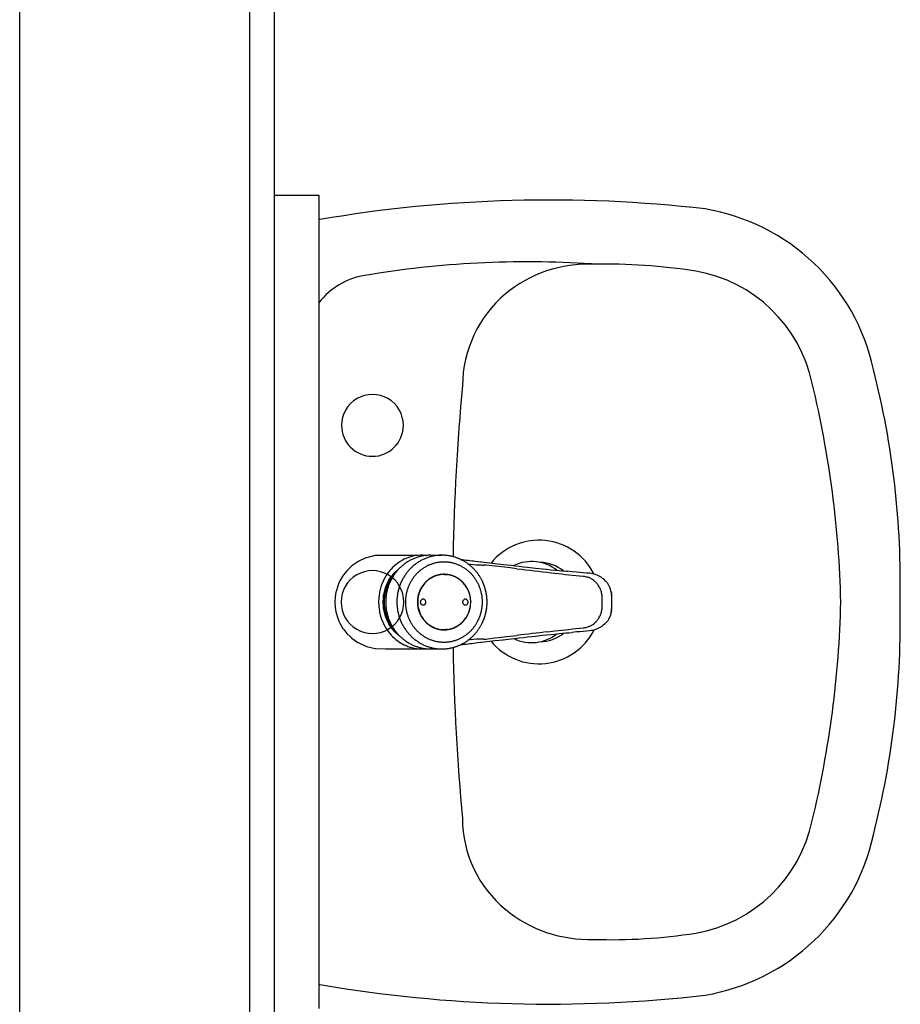
# Model space of a CAD drawing. Extents: x -661 to 658, y -91 to 546.
# Drawn here: x 222 to 223, y 371 to 372 of the extents above; entities that cross this region are included whole.
import ezdxf

# ---------------------------------------------------------------- set-up
doc = ezdxf.new("R2010")
doc.units = 0
doc.header["$LTSCALE"] = 0.5
doc.header["$MEASUREMENT"] = 0
doc.linetypes.add('MATRIZ_100 PMCC$0$MATRIZ-XREF RIBEIRÃO PRETO$0$CONTINUO', pattern=[0])
for name, color, linetype in [('MATRIZ_100 PMCC$0$MATRIZ-XREF RIBEIRÃO PRETO$0$EDIFICIOS', 251, 'Continuous'), ('MATRIZ_100 PMCC$0$MATRIZ-XREF RIBEIRÃO PRETO$0$MATRIZ', 7, 'Continuous'), ('S-104(Drenaje proceso)', 4, 'Continuous')]:
    doc.layers.add(name, color=color, linetype=linetype)

# ---------------------------------------------------------------- blocks, each defined once
blk = doc.blocks.new('MATRIZ_100 PMCC$0$MATRIZ-XREF RIBEIRÃO PRETO$0$A$C050422F1')
at = {"layer": 'MATRIZ_100 PMCC$0$MATRIZ-XREF RIBEIRÃO PRETO$0$EDIFICIOS'}
for p, q in [((8.61239, 5.56858), (8.6145, 10.05999)), ((8.75345, 7.82993), (8.75233, 5.43959)), ((8.76845, 7.81492), (8.76732, 5.42458)), ((8.79499, 6.216), (8.76749, 6.21602)), ((8.79476, 5.721), (8.79499, 6.216)), ((8.82332, 5.99532), (8.81862, 5.99313)), ((8.82373, 5.99547), (8.82332, 5.99532)), ((8.82895, 5.99673), (8.82373, 5.99547)), ((8.8295, 5.9968), (8.82895, 5.99673)), ((8.83551, 5.9969), (8.8295, 5.9968)), ((8.85524, 5.99689), (8.83551, 5.9969)), ((8.84676, 5.99455), (8.84557, 5.99394)), ((8.8482, 5.99519), (8.84676, 5.99455)), ((8.84888, 5.99546), (8.8482, 5.99519)), ((8.84972, 5.99575), (8.84888, 5.99546)), ((8.85005, 5.99586), (8.84972, 5.99575)), ((8.85131, 5.99622), (8.85005, 5.99586)), ((8.85295, 5.99658), (8.85131, 5.99622)), ((8.85421, 5.99679), (8.85295, 5.99658)), ((8.85483, 5.99686), (8.85421, 5.99679)), ((8.85634, 5.99698), (8.85483, 5.99686)), ((8.85806, 5.99699), (8.85634, 5.99698)), ((8.85977, 5.99689), (8.85806, 5.99699)), ((8.86034, 5.99683), (8.85977, 5.99689)), ((8.8601, 5.99686), (8.86034, 5.99683)), ((8.86283, 5.997), (8.86966, 5.997)), ((8.81374, 5.98953), (8.81176, 5.98754)), ((8.8148, 5.99046), (8.81374, 5.98953)), ((8.81842, 5.99301), (8.8148, 5.99046)), ((8.81862, 5.99313), (8.81842, 5.99301)), ((8.83873, 5.98857), (8.83797, 5.9877)), ((8.83965, 5.98952), (8.83873, 5.98857)), ((8.84073, 5.99053), (8.83965, 5.98952)), ((8.8415, 5.99119), (8.84073, 5.99053)), ((8.84113, 5.98671), (8.84365, 5.98898)), ((8.84304, 5.99236), (8.8415, 5.99119)), ((8.84397, 5.993), (8.84304, 5.99236)), ((8.84365, 5.98898), (8.84401, 5.98925)), ((8.84417, 5.99312), (8.84397, 5.993)), ((8.84401, 5.98925), (8.84408, 5.98931)), ((8.84541, 5.99386), (8.84417, 5.99312)), ((8.84557, 5.99394), (8.84541, 5.99386)), ((8.88551, 5.99174), (8.89041, 5.99114)), ((8.89006, 5.99332), (8.89153, 5.99314)), ((8.89041, 5.99114), (8.89095, 5.99111)), ((8.89095, 5.99111), (8.89159, 5.99109)), ((8.89153, 5.99314), (8.89305, 5.99296)), ((8.89159, 5.99109), (8.89222, 5.99106)), ((8.89222, 5.99106), (8.89286, 5.99104)), ((8.89286, 5.99104), (8.89353, 5.99102)), ((8.89305, 5.99296), (8.89383, 5.99286)), ((8.89353, 5.99102), (8.89422, 5.991)), ((8.89383, 5.99286), (8.89541, 5.99268)), ((8.89567, 5.99097), (8.89493, 5.99099)), ((8.89541, 5.99268), (8.89704, 5.9925)), ((8.89642, 5.99095), (8.89567, 5.99097)), ((8.90019, 5.99052), (8.89642, 5.99095)), ((8.89704, 5.9925), (8.90196, 5.99195)), ((8.90773, 5.98964), (8.90019, 5.99052)), ((8.90196, 5.99195), (8.90688, 5.99139)), ((8.90688, 5.99139), (8.9118, 5.99083)), ((8.91117, 5.98924), (8.90773, 5.98964)), ((8.91527, 5.98875), (8.91117, 5.98924)), ((8.9118, 5.99083), (8.91427, 5.99055)), ((8.91427, 5.99055), (8.91675, 5.99026)), ((8.91675, 5.99026), (8.91922, 5.98998)), ((8.91922, 5.98998), (8.92167, 5.9897)), ((8.92167, 5.9897), (8.92655, 5.98913)), ((8.92655, 5.98913), (8.93079, 5.98867)), ((8.93079, 5.98867), (8.93337, 5.98841)), ((8.93337, 5.98841), (8.93594, 5.98815)), ((8.93594, 5.98815), (8.93852, 5.9879)), ((8.80938, 5.98449), (8.80755, 5.98138)), ((8.80986, 5.98518), (8.80938, 5.98449)), ((8.81176, 5.98754), (8.80986, 5.98518)), ((8.83432, 5.98217), (8.83337, 5.9801)), ((8.83507, 5.98357), (8.83432, 5.98217)), ((8.83555, 5.98436), (8.83507, 5.98357)), ((8.83607, 5.98517), (8.83555, 5.98436)), ((8.83702, 5.9865), (8.83607, 5.98517)), ((8.83797, 5.9877), (8.83702, 5.9865)), ((8.83738, 5.98175), (8.83799, 5.98275)), ((8.83799, 5.98275), (8.83854, 5.98357)), ((8.83854, 5.98357), (8.83905, 5.98428)), ((8.83905, 5.98428), (8.84106, 5.98664)), ((8.84106, 5.98664), (8.84113, 5.98671)), ((8.86208, 5.98243), (8.86089, 5.98152)), ((8.86264, 5.9828), (8.86208, 5.98243)), ((8.86455, 5.98384), (8.86264, 5.9828)), ((8.86487, 5.98398), (8.86455, 5.98384)), ((8.86661, 5.98461), (8.86487, 5.98398)), ((8.8679, 5.98493), (8.86661, 5.98461)), ((8.86879, 5.98509), (8.8679, 5.98493)), ((8.87105, 5.98525), (8.86879, 5.98509)), ((8.87014, 5.98526), (8.87014, 5.98534)), ((8.87105, 5.98525), (8.87014, 5.98526)), ((8.87305, 5.98512), (8.87105, 5.98525)), ((8.8742, 5.98493), (8.87305, 5.98512)), ((8.87502, 5.98474), (8.8742, 5.98493)), ((8.87696, 5.98409), (8.87502, 5.98474)), ((8.87723, 5.98397), (8.87696, 5.98409)), ((8.87881, 5.98318), (8.87723, 5.98397)), ((8.88001, 5.98242), (8.87881, 5.98318)), ((8.88055, 5.98203), (8.88001, 5.98242)), ((8.93624, 5.98627), (8.94071, 5.98575)), ((8.93852, 5.9879), (8.94111, 5.98764)), ((8.94071, 5.98575), (8.94264, 5.98553)), ((8.94264, 5.98553), (8.94479, 5.98529)), ((8.94479, 5.98529), (8.94693, 5.98505)), ((8.94896, 5.98689), (8.94633, 5.98714)), ((8.94693, 5.98505), (8.94908, 5.98482)), ((8.95161, 5.98665), (8.94896, 5.98689)), ((8.94908, 5.98482), (8.95123, 5.9846)), ((8.95123, 5.9846), (8.95338, 5.98438)), ((8.95359, 5.98646), (8.95161, 5.98665)), ((8.95338, 5.98438), (8.95554, 5.98418)), ((8.95558, 5.98628), (8.95359, 5.98646)), ((8.95554, 5.98418), (8.95622, 5.9841)), ((8.95758, 5.9861), (8.95558, 5.98628)), ((8.95622, 5.9841), (8.95687, 5.98399)), ((8.95687, 5.98399), (8.95748, 5.98386)), ((8.95748, 5.98386), (8.95807, 5.98369)), ((8.95959, 5.98592), (8.95758, 5.9861)), ((8.95965, 5.9831), (8.95915, 5.98331)), ((8.96043, 5.98583), (8.95959, 5.98592)), ((8.96011, 5.98288), (8.95965, 5.9831)), ((8.96054, 5.98265), (8.96011, 5.98288)), ((8.96134, 5.98566), (8.96043, 5.98583)), ((8.96094, 5.98241), (8.96054, 5.98265)), ((8.96106, 5.98234), (8.96094, 5.98241)), ((8.96153, 5.98203), (8.96106, 5.98234)), ((8.96227, 5.98543), (8.96134, 5.98566)), ((8.9632, 5.98515), (8.96227, 5.98543)), ((8.96494, 5.98441), (8.96409, 5.9848)), ((8.96574, 5.98399), (8.96494, 5.98441)), ((8.9665, 5.98353), (8.96574, 5.98399)), ((8.967, 5.9832), (8.9665, 5.98353)), ((8.96722, 5.98305), (8.967, 5.9832)), ((8.96747, 5.98286), (8.96722, 5.98305)), ((8.96789, 5.98254), (8.96747, 5.98286)), ((8.96863, 5.9819), (8.96789, 5.98254)), ((8.80618, 5.97822), (8.80522, 5.97501)), ((8.80694, 5.98011), (8.80618, 5.97822)), ((8.80755, 5.98138), (8.80694, 5.98011)), ((8.83249, 5.97768), (8.83187, 5.97541)), ((8.83291, 5.9789), (8.83249, 5.97768)), ((8.83331, 5.97994), (8.83291, 5.9789)), ((8.83337, 5.9801), (8.83331, 5.97994)), ((8.83439, 5.97392), (8.83504, 5.97642)), ((8.83504, 5.97642), (8.83508, 5.97655)), ((8.83508, 5.97655), (8.83571, 5.97831)), ((8.83571, 5.97831), (8.83607, 5.97916)), ((8.83607, 5.97916), (8.83652, 5.98014)), ((8.83652, 5.98014), (8.83738, 5.98175)), ((8.8569, 5.97655), (8.85614, 5.9749)), ((8.85763, 5.9778), (8.8569, 5.97655)), ((8.858, 5.97836), (8.85763, 5.9778)), ((8.85934, 5.98003), (8.858, 5.97836)), ((8.85964, 5.98034), (8.85934, 5.98003)), ((8.86089, 5.98152), (8.85964, 5.98034)), ((8.88216, 5.98064), (8.88055, 5.98203)), ((8.88246, 5.98033), (8.88216, 5.98064)), ((8.88359, 5.97903), (8.88246, 5.98033)), ((8.88446, 5.97779), (8.88359, 5.97903)), ((8.88482, 5.97721), (8.88446, 5.97779)), ((8.88582, 5.97522), (8.88482, 5.97721)), ((8.96207, 5.98163), (8.96153, 5.98203)), ((8.96257, 5.98122), (8.96207, 5.98163)), ((8.96303, 5.9808), (8.96257, 5.98122)), ((8.96333, 5.98051), (8.96303, 5.9808)), ((8.96346, 5.98038), (8.96333, 5.98051)), ((8.96385, 5.97994), (8.96346, 5.98038)), ((8.964, 5.97977), (8.96385, 5.97994)), ((8.96421, 5.97951), (8.964, 5.97977)), ((8.96454, 5.97907), (8.96421, 5.97951)), ((8.96485, 5.97862), (8.96454, 5.97907)), ((8.96513, 5.97818), (8.96485, 5.97862)), ((8.96544, 5.97763), (8.96513, 5.97818)), ((8.96572, 5.97708), (8.96544, 5.97763)), ((8.96933, 5.98123), (8.96863, 5.9819)), ((8.96963, 5.98091), (8.96933, 5.98123)), ((8.96997, 5.98052), (8.96963, 5.98091)), ((8.97021, 5.98022), (8.96997, 5.98052)), ((8.97056, 5.97977), (8.97021, 5.98022)), ((8.97109, 5.97897), (8.97056, 5.97977)), ((8.97156, 5.97812), (8.97109, 5.97897)), ((8.97164, 5.97796), (8.97156, 5.97812)), ((8.97196, 5.97723), (8.97164, 5.97796)), ((8.97208, 5.97692), (8.97196, 5.97723)), ((8.9723, 5.9763), (8.97208, 5.97692)), ((8.97257, 5.97534), (8.9723, 5.9763)), ((8.80465, 5.97175), (8.80447, 5.9685)), ((8.8051, 5.97448), (8.80465, 5.97175)), ((8.80522, 5.97501), (8.8051, 5.97448)), ((8.83117, 5.97081), (8.83108, 5.96848)), ((8.83143, 5.97311), (8.83117, 5.97081)), ((8.83155, 5.97383), (8.83143, 5.97311)), ((8.83167, 5.97447), (8.83155, 5.97383)), ((8.83187, 5.97541), (8.83167, 5.97447)), ((8.83382, 5.96848), (8.83397, 5.97125)), ((8.83397, 5.97125), (8.83413, 5.9725)), ((8.83413, 5.9725), (8.8343, 5.97349)), ((8.8343, 5.97349), (8.83439, 5.97392)), ((8.85503, 5.97055), (8.8549, 5.96847)), ((8.85522, 5.97175), (8.85503, 5.97055)), ((8.8554, 5.97261), (8.85522, 5.97175)), ((8.85603, 5.97462), (8.8554, 5.97261)), ((8.85614, 5.9749), (8.85603, 5.97462)), ((8.85753, 5.97009), (8.8574, 5.97003)), ((8.85764, 5.97014), (8.85753, 5.97009)), ((8.8579, 5.97021), (8.85764, 5.97014)), ((8.85817, 5.97023), (8.8579, 5.97021)), ((8.85845, 5.9702), (8.85817, 5.97023)), ((8.85871, 5.97014), (8.85845, 5.9702)), ((8.85882, 5.97009), (8.85871, 5.97014)), ((8.85895, 5.97003), (8.85882, 5.97009)), ((8.88327, 5.97008), (8.88314, 5.97002)), ((8.88338, 5.97013), (8.88327, 5.97008)), ((8.88364, 5.97019), (8.88338, 5.97013)), ((8.88391, 5.97022), (8.88364, 5.97019)), ((8.88444, 5.97013), (8.88418, 5.97019)), ((8.88456, 5.97008), (8.88444, 5.97013)), ((8.88595, 5.97488), (8.88582, 5.97522)), ((8.88656, 5.97307), (8.88595, 5.97488)), ((8.88687, 5.97173), (8.88656, 5.97307)), ((8.88702, 5.97081), (8.88687, 5.97173)), ((8.88718, 5.96846), (8.88702, 5.97081)), ((8.96638, 5.97539), (8.96654, 5.97483)), ((8.96654, 5.97483), (8.96662, 5.97452)), ((8.96662, 5.97452), (8.96668, 5.97426)), ((8.96668, 5.97426), (8.96679, 5.9737)), ((8.96679, 5.9737), (8.96688, 5.97313)), ((8.96688, 5.97313), (8.96694, 5.97256)), ((8.96694, 5.97256), (8.96696, 5.97221)), ((8.96696, 5.97221), (8.96698, 5.97173)), ((8.96698, 5.97173), (8.96699, 5.97125)), ((8.96699, 5.97049), (8.96698, 5.96925)), ((8.96699, 5.97125), (8.96699, 5.97091)), ((8.96699, 5.97091), (8.96699, 5.97049)), ((8.97279, 5.97433), (8.97257, 5.97534)), ((8.97277, 5.97435), (8.97257, 5.97534)), ((8.97282, 5.97403), (8.97277, 5.97435)), ((8.97293, 5.9734), (8.97279, 5.97433)), ((8.97286, 5.97371), (8.97282, 5.97403)), ((8.9729, 5.97338), (8.97286, 5.97371)), ((8.97301, 5.97247), (8.97293, 5.9734)), ((8.97301, 5.97207), (8.97298, 5.97254)), ((8.97306, 5.97153), (8.97301, 5.97247)), ((8.97303, 5.97157), (8.97301, 5.97207)), ((8.97305, 5.97091), (8.97303, 5.97157)), ((8.97306, 5.97008), (8.97305, 5.97091)), ((8.97308, 5.97049), (8.97306, 5.97153)), ((8.97306, 5.96842), (8.97306, 5.97008)), ((8.97309, 5.96945), (8.97308, 5.97049)), ((8.80447, 5.9685), (8.80465, 5.96524)), ((8.80465, 5.96524), (8.8051, 5.96251)), ((8.83108, 5.96848), (8.83117, 5.96616)), ((8.83117, 5.96616), (8.83143, 5.96386)), ((8.83397, 5.96572), (8.83382, 5.96848)), ((8.83413, 5.96447), (8.83397, 5.96572)), ((8.8343, 5.96347), (8.83413, 5.96447)), ((8.8549, 5.96847), (8.85506, 5.96612)), ((8.85506, 5.96612), (8.85521, 5.9652)), ((8.85521, 5.9652), (8.85552, 5.96386)), ((8.85651, 5.96876), (8.85649, 5.96847)), ((8.85649, 5.96847), (8.85651, 5.96819)), ((8.85657, 5.96903), (8.85651, 5.96876)), ((8.85651, 5.96819), (8.85657, 5.96792)), ((8.85661, 5.96914), (8.85657, 5.96903)), ((8.85657, 5.96792), (8.85661, 5.9678)), ((8.85667, 5.96928), (8.85661, 5.96914)), ((8.85661, 5.9678), (8.85667, 5.96767)), ((8.85681, 5.96951), (8.85667, 5.96928)), ((8.85667, 5.96767), (8.85681, 5.96744)), ((8.85698, 5.96971), (8.85681, 5.96951)), ((8.85681, 5.96744), (8.85698, 5.96723)), ((8.85718, 5.96989), (8.85698, 5.96971)), ((8.85698, 5.96723), (8.85718, 5.96706)), ((8.8574, 5.97003), (8.85718, 5.96989)), ((8.85718, 5.96706), (8.8574, 5.96691)), ((8.8574, 5.96691), (8.85753, 5.96685)), ((8.85753, 5.96685), (8.85764, 5.96681)), ((8.85764, 5.96681), (8.8579, 5.96674)), ((8.8579, 5.96674), (8.85817, 5.96672)), ((8.85817, 5.96672), (8.85845, 5.96674)), ((8.85845, 5.96674), (8.8587, 5.96681)), ((8.8587, 5.96681), (8.85882, 5.96685)), ((8.85882, 5.96685), (8.85895, 5.96691)), ((8.85917, 5.96989), (8.85895, 5.97003)), ((8.85895, 5.96691), (8.85917, 5.96705)), ((8.85937, 5.96971), (8.85917, 5.96989)), ((8.85917, 5.96705), (8.85937, 5.96723)), ((8.85954, 5.96951), (8.85937, 5.96971)), ((8.85937, 5.96723), (8.85954, 5.96744)), ((8.85967, 5.96928), (8.85954, 5.96951)), ((8.85954, 5.96744), (8.85967, 5.96767)), ((8.85973, 5.96914), (8.85967, 5.96928)), ((8.85967, 5.96767), (8.85973, 5.9678)), ((8.85973, 5.9678), (8.85978, 5.96792)), ((8.85984, 5.96875), (8.85978, 5.96902)), ((8.85978, 5.96792), (8.85984, 5.96819)), ((8.85986, 5.96847), (8.85984, 5.96875)), ((8.85984, 5.96819), (8.85986, 5.96847)), ((8.88224, 5.96874), (8.88222, 5.96846)), ((8.88222, 5.96846), (8.88224, 5.96818)), ((8.88231, 5.96901), (8.88224, 5.96874)), ((8.88224, 5.96818), (8.88231, 5.96791)), ((8.88235, 5.96913), (8.88231, 5.96901)), ((8.88231, 5.96791), (8.88235, 5.96779)), ((8.88241, 5.96927), (8.88235, 5.96913)), ((8.88235, 5.96779), (8.88241, 5.96766)), ((8.88255, 5.9695), (8.88241, 5.96927)), ((8.88241, 5.96766), (8.88255, 5.96742)), ((8.88272, 5.9697), (8.88255, 5.9695)), ((8.88255, 5.96742), (8.88272, 5.96722)), ((8.88291, 5.96988), (8.88272, 5.9697)), ((8.88272, 5.96722), (8.88291, 5.96704)), ((8.88314, 5.97002), (8.88291, 5.96988)), ((8.88291, 5.96704), (8.88314, 5.9669)), ((8.88314, 5.9669), (8.88326, 5.96684)), ((8.88326, 5.96684), (8.88338, 5.96679)), ((8.88338, 5.96679), (8.88364, 5.96673)), ((8.88364, 5.96673), (8.88391, 5.9667)), ((8.88391, 5.9667), (8.88418, 5.96673)), ((8.88418, 5.96673), (8.88444, 5.96679)), ((8.88444, 5.96679), (8.88456, 5.96684)), ((8.88456, 5.96684), (8.88468, 5.9669)), ((8.88468, 5.9669), (8.88491, 5.96704)), ((8.88491, 5.96988), (8.88469, 5.97002)), ((8.8851, 5.9697), (8.88491, 5.96988)), ((8.88491, 5.96704), (8.8851, 5.96722)), ((8.88527, 5.9695), (8.8851, 5.9697)), ((8.8851, 5.96722), (8.88527, 5.96742)), ((8.88541, 5.96927), (8.88527, 5.9695)), ((8.88527, 5.96742), (8.88541, 5.96765)), ((8.88547, 5.96913), (8.88541, 5.96927)), ((8.88541, 5.96765), (8.88547, 5.96779)), ((8.88551, 5.96901), (8.88547, 5.96913)), ((8.88547, 5.96779), (8.88551, 5.96791)), ((8.88558, 5.96874), (8.88551, 5.96901)), ((8.88551, 5.96791), (8.88558, 5.96818)), ((8.8856, 5.96846), (8.88558, 5.96874)), ((8.88558, 5.96818), (8.8856, 5.96846)), ((8.88606, 5.96231), (8.88668, 5.96432)), ((8.88668, 5.96432), (8.88687, 5.96518)), ((8.88687, 5.96518), (8.88705, 5.96638)), ((8.88705, 5.96638), (8.88718, 5.96846)), ((8.96694, 5.96428), (8.96688, 5.96371)), ((8.96696, 5.96463), (8.96694, 5.96428)), ((8.96698, 5.96511), (8.96696, 5.96463)), ((8.96698, 5.96925), (8.96697, 5.96842)), ((8.96697, 5.96842), (8.96697, 5.96801)), ((8.96697, 5.96801), (8.96698, 5.96698)), ((8.96698, 5.96698), (8.96699, 5.96635)), ((8.96699, 5.96559), (8.96698, 5.96511)), ((8.96699, 5.96635), (8.96699, 5.96594)), ((8.96699, 5.96594), (8.96699, 5.96559)), ((8.97292, 5.96344), (8.97301, 5.96437)), ((8.97298, 5.9643), (8.973, 5.96468)), ((8.973, 5.96468), (8.97303, 5.96527)), ((8.97301, 5.96437), (8.97306, 5.96531)), ((8.97303, 5.96527), (8.97305, 5.96592)), ((8.97305, 5.96592), (8.97306, 5.96676)), ((8.97306, 5.9675), (8.97306, 5.96842)), ((8.97306, 5.96676), (8.97306, 5.9675)), ((8.97306, 5.96531), (8.97308, 5.96635)), ((8.97308, 5.96635), (8.97309, 5.96738)), ((8.97309, 5.96842), (8.97309, 5.96945)), ((8.97309, 5.96738), (8.97309, 5.96842)), ((8.8051, 5.96251), (8.80522, 5.96199)), ((8.80522, 5.96199), (8.80617, 5.95877)), ((8.80617, 5.95877), (8.80693, 5.95689)), ((8.83143, 5.96386), (8.83155, 5.96314)), ((8.83155, 5.96314), (8.83167, 5.9625)), ((8.83167, 5.9625), (8.83187, 5.96156)), ((8.83187, 5.96156), (8.83248, 5.95929)), ((8.83248, 5.95929), (8.8329, 5.95807)), ((8.83438, 5.96305), (8.8343, 5.96347)), ((8.83503, 5.96055), (8.83438, 5.96305)), ((8.83507, 5.96041), (8.83503, 5.96055)), ((8.8357, 5.95866), (8.83507, 5.96041)), ((8.83606, 5.9578), (8.8357, 5.95866)), ((8.85552, 5.96386), (8.85613, 5.96205)), ((8.85613, 5.96205), (8.85627, 5.96171)), ((8.85627, 5.96171), (8.85727, 5.95972)), ((8.85727, 5.95972), (8.85762, 5.95915)), ((8.85762, 5.95915), (8.8585, 5.95791)), ((8.88274, 5.9569), (8.88408, 5.95857)), ((8.88408, 5.95857), (8.88446, 5.95913)), ((8.88446, 5.95913), (8.88519, 5.96039)), ((8.88519, 5.96039), (8.88595, 5.96203)), ((8.88595, 5.96203), (8.88606, 5.96231)), ((8.96453, 5.95778), (8.96484, 5.95822)), ((8.96484, 5.95822), (8.96512, 5.95866)), ((8.96512, 5.95866), (8.96543, 5.95921)), ((8.96543, 5.95921), (8.96571, 5.95977)), ((8.96654, 5.96201), (8.96637, 5.96145)), ((8.96662, 5.96232), (8.96654, 5.96201)), ((8.96668, 5.96258), (8.96662, 5.96232)), ((8.96679, 5.96315), (8.96668, 5.96258)), ((8.96688, 5.96371), (8.96679, 5.96315)), ((8.97155, 5.95872), (8.97108, 5.95787)), ((8.97163, 5.95888), (8.97155, 5.95872)), ((8.97195, 5.95961), (8.97163, 5.95888)), ((8.97208, 5.95992), (8.97195, 5.95961)), ((8.97229, 5.96054), (8.97208, 5.95992)), ((8.97256, 5.9615), (8.97229, 5.96054)), ((8.97256, 5.9615), (8.97279, 5.96251)), ((8.97276, 5.96249), (8.97256, 5.9615)), ((8.97281, 5.96281), (8.97276, 5.96249)), ((8.97279, 5.96251), (8.97292, 5.96344)), ((8.97286, 5.96313), (8.97281, 5.96281)), ((8.9729, 5.96345), (8.97286, 5.96313)), ((8.80693, 5.95689), (8.80754, 5.95561)), ((8.80754, 5.95561), (8.80937, 5.9525)), ((8.80937, 5.9525), (8.80985, 5.95181)), ((8.8329, 5.95807), (8.83329, 5.95703)), ((8.83329, 5.95703), (8.83336, 5.95687)), ((8.83336, 5.95687), (8.83431, 5.9548)), ((8.83431, 5.9548), (8.83506, 5.9534)), ((8.83506, 5.9534), (8.83554, 5.9526)), ((8.83554, 5.9526), (8.83605, 5.95179)), ((8.83651, 5.95683), (8.83606, 5.9578)), ((8.83737, 5.95522), (8.83651, 5.95683)), ((8.83798, 5.95422), (8.83737, 5.95522)), ((8.83853, 5.95339), (8.83798, 5.95422)), ((8.83904, 5.95268), (8.83853, 5.95339)), ((8.84104, 5.95032), (8.83904, 5.95268)), ((8.8585, 5.95791), (8.85963, 5.9566)), ((8.85963, 5.9566), (8.85993, 5.95629)), ((8.85993, 5.95629), (8.86153, 5.9549)), ((8.86153, 5.9549), (8.86207, 5.95451)), ((8.86207, 5.95451), (8.86327, 5.95375)), ((8.86327, 5.95375), (8.86486, 5.95296)), ((8.86486, 5.95296), (8.86513, 5.95285)), ((8.86513, 5.95285), (8.86706, 5.9522)), ((8.86706, 5.9522), (8.86789, 5.952)), ((8.87418, 5.952), (8.87547, 5.95232)), ((8.87547, 5.95232), (8.87721, 5.95295)), ((8.87721, 5.95295), (8.87753, 5.9531)), ((8.87753, 5.9531), (8.87945, 5.95414)), ((8.87945, 5.95414), (8.88, 5.9545)), ((8.88, 5.9545), (8.88119, 5.95542)), ((8.88119, 5.95542), (8.88245, 5.95659)), ((8.88245, 5.95659), (8.88274, 5.9569)), ((8.94906, 5.95204), (8.95121, 5.95226)), ((8.95121, 5.95226), (8.95337, 5.95247)), ((8.95337, 5.95247), (8.95553, 5.95267)), ((8.95553, 5.95267), (8.9562, 5.95275)), ((8.9562, 5.95275), (8.95685, 5.95286)), ((8.95685, 5.95286), (8.95747, 5.953)), ((8.95747, 5.953), (8.95806, 5.95316)), ((8.95914, 5.95354), (8.95963, 5.95375)), ((8.95963, 5.95375), (8.96009, 5.95397)), ((8.96009, 5.95397), (8.96053, 5.9542)), ((8.96053, 5.9542), (8.96093, 5.95444)), ((8.96093, 5.95444), (8.96105, 5.95451)), ((8.96105, 5.95451), (8.96152, 5.95482)), ((8.96152, 5.95482), (8.96206, 5.95522)), ((8.96206, 5.95522), (8.96256, 5.95563)), ((8.96256, 5.95563), (8.96302, 5.95604)), ((8.96302, 5.95604), (8.96331, 5.95633)), ((8.96331, 5.95633), (8.96345, 5.95647)), ((8.96345, 5.95647), (8.96384, 5.9569)), ((8.96384, 5.9569), (8.96399, 5.95708)), ((8.96399, 5.95708), (8.9642, 5.95734)), ((8.96492, 5.95243), (8.96407, 5.95204)), ((8.9642, 5.95734), (8.96453, 5.95778)), ((8.96573, 5.95285), (8.96492, 5.95243)), ((8.96649, 5.95331), (8.96573, 5.95285)), ((8.96699, 5.95364), (8.96649, 5.95331)), ((8.9672, 5.95379), (8.96699, 5.95364)), ((8.96746, 5.95398), (8.9672, 5.95379)), ((8.96787, 5.9543), (8.96746, 5.95398)), ((8.96862, 5.95494), (8.96787, 5.9543)), ((8.96932, 5.95561), (8.96862, 5.95494)), ((8.96961, 5.95593), (8.96932, 5.95561)), ((8.96996, 5.95632), (8.96961, 5.95593)), ((8.9702, 5.95662), (8.96996, 5.95632)), ((8.97055, 5.95707), (8.9702, 5.95662)), ((8.97108, 5.95787), (8.97055, 5.95707)), ((8.80985, 5.95181), (8.81175, 5.94945)), ((8.81175, 5.94945), (8.81372, 5.94745)), ((8.81372, 5.94745), (8.81478, 5.94652)), ((8.81478, 5.94652), (8.81839, 5.94397)), ((8.83605, 5.95179), (8.837, 5.95046)), ((8.837, 5.95046), (8.83795, 5.94926)), ((8.83795, 5.94926), (8.83871, 5.94839)), ((8.83871, 5.94839), (8.83963, 5.94744)), ((8.83963, 5.94744), (8.84071, 5.94643)), ((8.84071, 5.94643), (8.84148, 5.94577)), ((8.84112, 5.95025), (8.84104, 5.95032)), ((8.84363, 5.94798), (8.84112, 5.95025)), ((8.84399, 5.94771), (8.84363, 5.94798)), ((8.84406, 5.94765), (8.84399, 5.94771)), ((8.86789, 5.952), (8.86904, 5.95181)), ((8.86904, 5.95181), (8.87103, 5.95168)), ((8.87013, 5.95159), (8.87013, 5.95168)), ((8.87013, 5.95168), (8.87103, 5.95168)), ((8.87103, 5.95168), (8.87329, 5.95184)), ((8.87329, 5.95184), (8.87418, 5.952)), ((8.8964, 5.94595), (8.90017, 5.94639)), ((8.90017, 5.94639), (8.90394, 5.94682)), ((8.90394, 5.94682), (8.91115, 5.94766)), ((8.91115, 5.94766), (8.91525, 5.94814)), ((8.91178, 5.94606), (8.91425, 5.94634)), ((8.91425, 5.94634), (8.91673, 5.94663)), ((8.91673, 5.94663), (8.9192, 5.94691)), ((8.9192, 5.94691), (8.92165, 5.94719)), ((8.92165, 5.94719), (8.92653, 5.94775)), ((8.92653, 5.94775), (8.93077, 5.94821)), ((8.93077, 5.94821), (8.93335, 5.94847)), ((8.93335, 5.94847), (8.93592, 5.94872)), ((8.93409, 5.95036), (8.93835, 5.95085)), ((8.93592, 5.94872), (8.9385, 5.94897)), ((8.93835, 5.95085), (8.94069, 5.95112)), ((8.9385, 5.94897), (8.94109, 5.94922)), ((8.94069, 5.95112), (8.94263, 5.95134)), ((8.94263, 5.95134), (8.94477, 5.95158)), ((8.94477, 5.95158), (8.94691, 5.95181)), ((8.94691, 5.95181), (8.94906, 5.95204)), ((8.95159, 5.95021), (8.94894, 5.94997)), ((8.95357, 5.95039), (8.95159, 5.95021)), ((8.95556, 5.95057), (8.95357, 5.95039)), ((8.95756, 5.95075), (8.95556, 5.95057)), ((8.95957, 5.95092), (8.95756, 5.95075)), ((8.96041, 5.95102), (8.95957, 5.95092)), ((8.96133, 5.95119), (8.96041, 5.95102)), ((8.96226, 5.95141), (8.96133, 5.95119)), ((8.96318, 5.9517), (8.96226, 5.95141)), ((8.81839, 5.94397), (8.81859, 5.94386)), ((8.81859, 5.94386), (8.82329, 5.94166)), ((8.82329, 5.94166), (8.82371, 5.94151)), ((8.82371, 5.94151), (8.82893, 5.94025)), ((8.82893, 5.94025), (8.82947, 5.94017)), ((8.82947, 5.94017), (8.83549, 5.94006)), ((8.84148, 5.94577), (8.84302, 5.94459)), ((8.84302, 5.94459), (8.84395, 5.94396)), ((8.84395, 5.94396), (8.84414, 5.94384)), ((8.84414, 5.94384), (8.84539, 5.9431)), ((8.84539, 5.9431), (8.84554, 5.94302)), ((8.84554, 5.94302), (8.84673, 5.9424)), ((8.84673, 5.9424), (8.84817, 5.94176)), ((8.84817, 5.94176), (8.84886, 5.9415)), ((8.84886, 5.9415), (8.84969, 5.9412)), ((8.84969, 5.9412), (8.85002, 5.9411)), ((8.85002, 5.9411), (8.85128, 5.94073)), ((8.85128, 5.94073), (8.85293, 5.94036)), ((8.85293, 5.94036), (8.85419, 5.94016)), ((8.85419, 5.94016), (8.8548, 5.94009)), ((8.85975, 5.94005), (8.86013, 5.94009)), ((8.86013, 5.94009), (8.86007, 5.94008)), ((8.89039, 5.94578), (8.88549, 5.94518)), ((8.89004, 5.9436), (8.89151, 5.94378)), ((8.89092, 5.9458), (8.89039, 5.94578)), ((8.89157, 5.94583), (8.89092, 5.9458)), ((8.89151, 5.94378), (8.89303, 5.94396)), ((8.8922, 5.94585), (8.89157, 5.94583)), ((8.89236, 5.94585), (8.8922, 5.94585)), ((8.89317, 5.94588), (8.89236, 5.94585)), ((8.89303, 5.94396), (8.89381, 5.94405)), ((8.8942, 5.94591), (8.89317, 5.94588)), ((8.89381, 5.94405), (8.89539, 5.94423)), ((8.89491, 5.94592), (8.89564, 5.94594)), ((8.89539, 5.94423), (8.89701, 5.94441)), ((8.89564, 5.94594), (8.8964, 5.94595)), ((8.89701, 5.94441), (8.90193, 5.94496)), ((8.90193, 5.94496), (8.90685, 5.94551)), ((8.90685, 5.94551), (8.91178, 5.94606)), ((8.83549, 5.94006), (8.85521, 5.94005)), ((8.8548, 5.94009), (8.85632, 5.93997)), ((8.85632, 5.93997), (8.85803, 5.93995)), ((8.85803, 5.93995), (8.85975, 5.94005)), ((8.8628, 5.93994), (8.86963, 5.93994))]:
    blk.add_line(p, q, dxfattribs=at)
for centre, radius, start, end in [((8.93475, 5.38636), 0.82683, 83.38686, 99.70258), ((9.00932, 6.08346), 0.12593, 12.16691, 80.56279), ((8.80363, 6.16149), 0.04071, 101.6552, 102.25257), ((8.92129, 5.58284), 0.59271, 86.18186, 99.5774), ((8.95919, 6.09414), 0.08009, 88.05454, 129.37798), ((8.96717, 5.79687), 0.37735, 81.30176, 90.79882), ((9.00932, 6.08345), 0.0877, 11.81492, 80.20715), ((8.82957, 6.12415), 0.04369, 99.09067, 142.39122), ((8.95636, 6.09951), 0.07415, 130.31284, 179.44662), ((8.626, 5.9805), 0.52272, 358.6669, 14.34407), ((10.32822, 5.96727), 1.45211, 174.74689, 178.86172), ((8.48092, 5.95374), 0.63175, 1.3267, 13.5182), ((8.82741, 6.07602), 0.01881, 359.97306, 179.97306), ((8.82741, 6.07602), 0.01881, 179.97306, 359.97306), ((8.9287, 5.96844), 0.03762, 26.85355, 140.80263), ((8.92433, 5.96844), 0.0247, 51.55042, 116.0088), ((8.9287, 5.96844), 0.02419, 51.57542, 88.42254), ((8.82736, 5.96849), 0.01911, 359.96778, 179.97832), ((8.82736, 5.96849), 0.01911, 179.96779, 359.97833), ((8.48093, 5.98356), 0.63175, 346.428, 358.6195), ((8.62599, 5.95667), 0.52272, 345.60205, 1.27922), ((8.9287, 5.96844), 0.03762, 219.14412, 333.09192), ((8.92433, 5.96844), 0.0247, 243.93524, 308.39779), ((8.9287, 5.96844), 0.02419, 271.53455, 308.36918), ((10.32822, 5.96829), 1.45211, 181.08449, 185.1993), ((8.95399, 5.83684), 0.07191, 180.10706, 230.45277), ((9.00922, 5.85335), 0.0877, 279.73909, 348.13131), ((9.00921, 5.85335), 0.12593, 279.38333, 347.7792), ((8.95898, 5.8425), 0.07945, 230.27678, 271.9762), ((8.97321, 6.08649), 0.3236, 267.96463, 279.03899), ((8.80344, 5.77551), 0.04071, 257.69354, 258.29114), ((8.9353, 6.55051), 0.82683, 260.24351, 276.5592)]:
    blk.add_arc(centre, radius, start, end, dxfattribs=at)
for points, degree in [([(8.86283, 5.997), (8.85383, 5.997), (8.84547, 5.99317), (8.83909, 5.98654), (8.8354, 5.97784), (8.83539, 5.96848)], 5), ([(8.86966, 5.997), (8.86067, 5.997), (8.8523, 5.99317), (8.84592, 5.98654), (8.84223, 5.97784), (8.84222, 5.96848)], 5), ([(8.89409, 5.98141), (8.89122, 5.98727), (8.88686, 5.99199), (8.88155, 5.99529), (8.87566, 5.99699), (8.86966, 5.997)], 5), ([(8.88102, 5.99443), (8.88403, 5.99406), (8.88704, 5.99369), (8.89006, 5.99332)], 3), ([(8.87087, 5.99285), (8.86318, 5.99285), (8.85603, 5.98958), (8.85057, 5.98391), (8.84742, 5.97648), (8.84742, 5.96848)], 5), ([(8.8943, 5.96846), (8.8943, 5.97645), (8.89115, 5.98389), (8.88571, 5.98957), (8.87856, 5.99285), (8.87087, 5.99285)], 5), ([(8.89422, 5.991), (8.89446, 5.991), (8.8947, 5.99099), (8.89493, 5.99099)], 3), ([(8.91527, 5.98875), (8.92226, 5.98793), (8.92924, 5.98709), (8.93624, 5.98627)], 3), ([(8.83412, 5.96848), (8.83412, 5.97282), (8.83502, 5.977), (8.83669, 5.98083), (8.83903, 5.98418), (8.84191, 5.98694)], 5), ([(8.84135, 5.98623), (8.83563, 5.98032), (8.83258, 5.97222), (8.83287, 5.96363), (8.83611, 5.95614), (8.84134, 5.95073)], 5), ([(8.84052, 5.98508), (8.83567, 5.97939), (8.83321, 5.97216), (8.83324, 5.9646), (8.83575, 5.95747), (8.8405, 5.95189)], 5), ([(8.87096, 5.98536), (8.86563, 5.98537), (8.86068, 5.9831), (8.8569, 5.97917), (8.85471, 5.97402), (8.85471, 5.96847)], 5), ([(8.87055, 5.98536), (8.871, 5.98535), (8.87144, 5.98532), (8.87189, 5.98528), (8.87232, 5.98522), (8.87276, 5.98514)], 5), ([(8.88392, 5.97864), (8.88203, 5.98125), (8.87961, 5.98328), (8.87685, 5.98466), (8.87392, 5.98536), (8.87096, 5.98536)], 5), ([(8.94111, 5.98764), (8.94285, 5.98747), (8.94459, 5.98731), (8.94633, 5.98714)], 3), ([(8.95807, 5.98369), (8.95844, 5.98358), (8.9588, 5.98346), (8.95915, 5.98331)], 3), ([(8.96409, 5.9848), (8.96379, 5.98493), (8.9635, 5.98504), (8.9632, 5.98515)], 3), ([(8.83555, 5.97698), (8.83584, 5.97776), (8.83616, 5.97852), (8.83652, 5.97927), (8.8369, 5.97999), (8.83731, 5.98069)], 5), ([(8.88666, 5.97278), (8.88627, 5.97431), (8.88572, 5.97577), (8.88502, 5.97713), (8.88418, 5.97838), (8.88324, 5.97952)], 5), ([(8.89409, 5.98141), (8.89422, 5.98141), (8.89429, 5.98138), (8.89431, 5.98133), (8.89428, 5.98125), (8.8942, 5.98116)], 5), ([(8.89713, 5.96845), (8.89713, 5.97117), (8.89682, 5.97384), (8.89621, 5.97641), (8.89533, 5.97886), (8.8942, 5.98116)], 5), ([(8.96572, 5.97708), (8.96597, 5.97653), (8.9662, 5.97597), (8.96638, 5.97539)], 3), ([(8.88709, 5.97038), (8.88702, 5.97102), (8.88692, 5.97164), (8.8868, 5.97226), (8.88665, 5.97287), (8.88647, 5.97346)], 5), ([(8.8872, 5.96846), (8.8872, 5.96898), (8.88718, 5.96951), (8.88714, 5.97002), (8.88708, 5.97054), (8.88701, 5.97104)], 5), ([(8.97277, 5.97435), (8.9728, 5.97435), (8.97281, 5.97434), (8.97279, 5.97433)], 3), ([(8.9729, 5.97338), (8.97293, 5.9731), (8.97296, 5.97282), (8.97298, 5.97254)], 3), ([(8.83412, 5.96848), (8.83411, 5.96415), (8.83501, 5.95997), (8.83668, 5.95614), (8.83902, 5.95278), (8.84189, 5.95002)], 5), ([(8.83539, 5.96848), (8.83539, 5.95913), (8.83907, 5.95042), (8.84544, 5.94378), (8.85381, 5.93995), (8.8628, 5.93994)], 5), ([(8.84222, 5.96848), (8.84222, 5.95912), (8.8459, 5.95042), (8.85227, 5.94378), (8.86064, 5.93994), (8.86963, 5.93994)], 5), ([(8.84742, 5.96848), (8.84741, 5.96048), (8.85056, 5.95304), (8.85601, 5.94737), (8.86316, 5.94409), (8.87084, 5.94408)], 5), ([(8.85471, 5.96847), (8.85471, 5.96293), (8.85689, 5.95777), (8.86066, 5.95384), (8.86562, 5.95157), (8.87094, 5.95157)], 5), ([(8.87084, 5.94408), (8.87853, 5.94408), (8.88569, 5.94735), (8.89114, 5.95302), (8.89429, 5.96046), (8.8943, 5.96846)], 5), ([(8.87094, 5.95157), (8.87551, 5.95157), (8.8798, 5.95323), (8.88331, 5.95617), (8.88575, 5.96011), (8.88676, 5.96458)], 5), ([(8.88658, 5.96384), (8.88673, 5.96442), (8.88687, 5.965), (8.88697, 5.96559), (8.88706, 5.96617), (8.88711, 5.96675)], 5), ([(8.8872, 5.96867), (8.8872, 5.96863), (8.8872, 5.96858), (8.8872, 5.96854), (8.8872, 5.9685), (8.8872, 5.96846)], 5), ([(8.89419, 5.95575), (8.89538, 5.95818), (8.89626, 5.9607), (8.89684, 5.96328), (8.89713, 5.96588), (8.89713, 5.96845)], 5), ([(8.9729, 5.96345), (8.97293, 5.96374), (8.97296, 5.96402), (8.97298, 5.9643)], 3), ([(8.83554, 5.95999), (8.83583, 5.95921), (8.83615, 5.95844), (8.8365, 5.9577), (8.83689, 5.95698), (8.83729, 5.95628)], 5), ([(8.96637, 5.96145), (8.96619, 5.96087), (8.96597, 5.96031), (8.96571, 5.95977)], 3), ([(8.97279, 5.96251), (8.97281, 5.96249), (8.9728, 5.96249), (8.97276, 5.96249)], 3), ([(8.86963, 5.93994), (8.87596, 5.93993), (8.88198, 5.94183), (8.88722, 5.94526), (8.89135, 5.94995), (8.89408, 5.9555)], 5), ([(8.89408, 5.9555), (8.8942, 5.9555), (8.89428, 5.95553), (8.8943, 5.95558), (8.89427, 5.95566), (8.89419, 5.95575)], 5), ([(8.95914, 5.95354), (8.95878, 5.95339), (8.95842, 5.95327), (8.95806, 5.95316)], 3), ([(8.87288, 5.95181), (8.87241, 5.95173), (8.87194, 5.95166), (8.87147, 5.95162), (8.871, 5.95159), (8.87053, 5.95157)], 5), ([(8.93409, 5.95036), (8.92781, 5.94962), (8.92153, 5.94887), (8.91525, 5.94814)], 3), ([(8.94109, 5.94922), (8.94371, 5.94948), (8.94633, 5.94972), (8.94894, 5.94997)], 3), ([(8.96407, 5.95204), (8.96378, 5.95192), (8.96348, 5.95181), (8.96318, 5.9517)], 3), ([(8.88099, 5.94249), (8.88401, 5.94286), (8.88702, 5.94323), (8.89004, 5.9436)], 3), ([(8.89491, 5.94592), (8.89468, 5.94592), (8.89444, 5.94591), (8.8942, 5.94591)], 3)]:
    blk.add_open_spline(points, degree=degree, dxfattribs=at)
blk = doc.blocks.new('MATRIZ_100 PMCC')
at = {"layer": 'MATRIZ_100 PMCC$0$MATRIZ-XREF RIBEIRÃO PRETO$0$MATRIZ', "linetype": 'MATRIZ_100 PMCC$0$MATRIZ-XREF RIBEIRÃO PRETO$0$CONTINUO', "rotation": 0.02694407442358521}
blk.add_blockref('MATRIZ_100 PMCC$0$MATRIZ-XREF RIBEIRÃO PRETO$0$A$C050422F1', (213.40923, 365.70393), dxfattribs=at)
blk.add_blockref('MATRIZ_100 PMCC$0$MATRIZ-XREF RIBEIRÃO PRETO$0$A$C050422F1', (213.40923, 365.70393), dxfattribs=at)

msp = doc.modelspace()

# ---------------------------------------------------------------- block references
at = {"layer": 'S-104(Drenaje proceso)'}
msp.add_blockref('MATRIZ_100 PMCC', (0, 0), dxfattribs=at)

doc.saveas('drawing.dxf')
